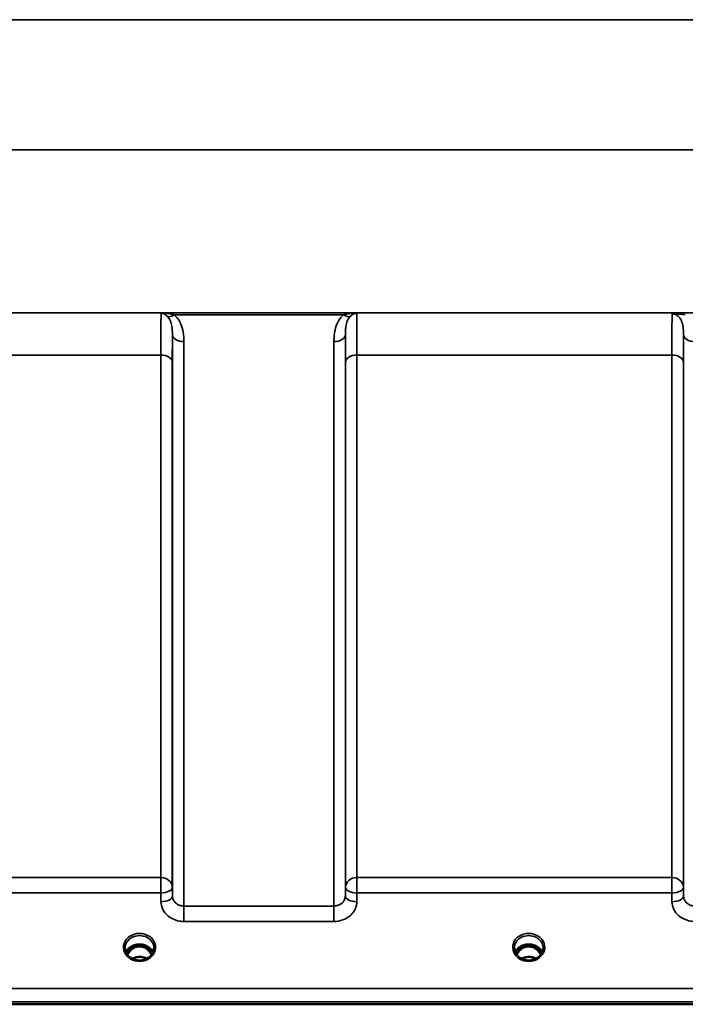
# Model space of a CAD drawing. Units: millimetres. Extents: x 0 to 16335, y 0 to 11550.
# Drawn here: x 2562 to 2766, y 3956 to 4257 of the extents above; entities that cross this region are included whole.
import ezdxf

# ---------------------------------------------------------------- set-up
doc = ezdxf.new("R2010")
doc.units = ezdxf.units.MM
doc.header["$LTSCALE"] = 55
doc.layers.add('Visible (ISO)', color=7, linetype='Continuous', lineweight=50)
doc.layers.add('Visible Narrow (ISO)', color=7, linetype='Continuous', lineweight=35)

msp = doc.modelspace()

# ---------------------------------------------------------------- linework, layer by layer
at = {"layer": 'Visible (ISO)'}
for p, q in [((2597.75, 3973.42), (2596.67, 3973.42)), ((2597.09, 3973.67), (2597.75, 3973.67)), ((2597.75, 3973.42), (2597.75, 3973.67)), ((2600.35, 3973.67), (2601, 3973.67)), ((2600.35, 3973.42), (2600.35, 3973.67)), ((2601.42, 3973.42), (2600.35, 3973.42)), ((2716.75, 3973.42), (2715.67, 3973.42)), ((2716.09, 3973.67), (2716.75, 3973.67)), ((2716.75, 3973.42), (2716.75, 3973.67)), ((2719.35, 3973.67), (2720, 3973.67)), ((2719.35, 3973.42), (2719.35, 3973.67)), ((2720.42, 3973.42), (2719.35, 3973.42)), ((1982.89, 3955.71), (2977.2, 3955.71))]:
    msp.add_line(p, q, dxfattribs=at)
for centre, major_axis, ratio, start_param, end_param in [((2599.05, 3968.22), (0, -5.46), 0.787258, 3.448912, 3.806554), ((2599.05, 3970.12), (4.3, 0), 0.866025, 1.263477, 1.878116), ((2599.05, 3968.22), (0, -5.46), 0.787258, 2.476631, 2.834273), ((2718.05, 3968.22), (0, -5.46), 0.787258, 3.448912, 3.806554), ((2718.05, 3970.12), (4.3, 0), 0.866025, 1.263477, 1.878116), ((2718.05, 3968.22), (0, -5.46), 0.787258, 2.476631, 2.834273), ((2599.05, 3968.22), (0, -5.46), 0.787258, 3.806554, 4.196084), ((2599.05, 3968.22), (0, -5.46), 0.787258, 2.087101, 2.476631), ((2718.05, 3968.22), (0, -5.46), 0.787258, 3.806554, 4.196084), ((2718.05, 3968.22), (0, -5.46), 0.787258, 2.087101, 2.476631)]:
    msp.add_ellipse(centre, major_axis=major_axis, ratio=ratio, start_param=start_param, end_param=end_param, dxfattribs=at)
for points, knots in [([(2603.18, 3971.6), (2603.03, 3971.96), (2602.81, 3972.29), (2602.26, 3972.91), (2601.91, 3973.19), (2601.13, 3973.64), (2600.7, 3973.81), (2599.81, 3974.03), (2599.34, 3974.08), (2598.41, 3974.04), (2597.95, 3973.96), (2597.08, 3973.69), (2596.67, 3973.49), (2595.94, 3973), (2595.63, 3972.71), (2595.18, 3972.13), (2595.03, 3971.87), (2594.91, 3971.6)], [0.356769, 0.356769, 0.356769, 0.356769, 0.661745, 0.661745, 0.981886, 0.981886, 1.296757, 1.296757, 1.609411, 1.609411, 1.921587, 1.921587, 2.234582, 2.234582, 2.550368, 2.550368, 2.784824, 2.784824, 2.784824, 2.784824]), ([(2602.73, 3970.83), (2602.64, 3971.02), (2602.53, 3971.21), (2602.17, 3971.78), (2601.87, 3972.14), (2601.15, 3972.78), (2600.74, 3973.03), (2600.04, 3973.3), (2599.77, 3973.37), (2599.33, 3973.43), (2599.17, 3973.44), (2598.7, 3973.43), (2598.39, 3973.39), (2597.83, 3973.23), (2597.57, 3973.12), (2596.73, 3972.66), (2596.32, 3972.24), (2595.79, 3971.6), (2595.56, 3971.23), (2595.37, 3970.83)], [-0.9389624, -0.9389624, -0.9389624, -0.9389624, -0.9031027, -0.9031027, -0.8241899, -0.8241899, -0.7399275, -0.7399275, -0.6898233, -0.6898233, -0.6614655, -0.6614655, -0.6058695, -0.6058695, -0.556686, -0.556686, -0.4360317, -0.4360317, -0.3027231, -0.3027231, -0.3027231, -0.3027231]), ([(2601.51, 3973.42), (2601.49, 3973.42), (2601.46, 3973.42), (2601.44, 3973.42), (2601.43, 3973.42), (2601.42, 3973.42)], [-0.00866279, -0.00866279, -0.00866279, -0.00866279, -0.001709529, -0.001709529, 0, 0, 0, 0]), ([(2722.18, 3971.6), (2722.03, 3971.96), (2721.81, 3972.29), (2721.26, 3972.91), (2720.91, 3973.19), (2720.13, 3973.64), (2719.7, 3973.81), (2718.81, 3974.03), (2718.34, 3974.08), (2717.41, 3974.04), (2716.95, 3973.96), (2716.08, 3973.69), (2715.67, 3973.49), (2714.94, 3973), (2714.63, 3972.71), (2714.18, 3972.13), (2714.03, 3971.87), (2713.91, 3971.6)], [0.356769, 0.356769, 0.356769, 0.356769, 0.661745, 0.661745, 0.981886, 0.981886, 1.296757, 1.296757, 1.609411, 1.609411, 1.921587, 1.921587, 2.234582, 2.234582, 2.550368, 2.550368, 2.784824, 2.784824, 2.784824, 2.784824]), ([(2721.73, 3970.83), (2721.56, 3971.18), (2721.36, 3971.51), (2720.82, 3972.2), (2720.47, 3972.54), (2719.99, 3972.86), (2719.91, 3972.91), (2719.72, 3973.02), (2719.59, 3973.08), (2719.26, 3973.23), (2719.05, 3973.3), (2718.69, 3973.38), (2718.54, 3973.4), (2718.28, 3973.43), (2718.15, 3973.43), (2717.93, 3973.43), (2717.82, 3973.43), (2717.56, 3973.4), (2717.41, 3973.38), (2716.91, 3973.26), (2716.58, 3973.13), (2716.05, 3972.83), (2715.85, 3972.69), (2715.48, 3972.38), (2715.31, 3972.21), (2714.86, 3971.7), (2714.59, 3971.3), (2714.37, 3970.83)], [-1.463527, -1.463527, -1.463527, -1.463527, -1.320653, -1.320653, -1.139729, -1.139729, -1.106452, -1.106452, -1.05523, -1.05523, -0.974289, -0.974289, -0.921022, -0.921022, -0.87609, -0.87609, -0.83842, -0.83842, -0.781352, -0.781352, -0.651437, -0.651437, -0.561759, -0.561759, -0.475611, -0.475611, -0.312107, -0.312107, -0.312107, -0.312107]), ([(2720.51, 3973.42), (2720.49, 3973.42), (2720.46, 3973.42), (2720.44, 3973.42), (2720.43, 3973.42), (2720.42, 3973.42)], [-0.008662807, -0.008662807, -0.008662807, -0.008662807, -0.001709532, -0.001709532, 0, 0, 0, 0]), ([(2596.57, 3969.79), (2596.33, 3969.93), (2596.11, 3970.09), (2595.7, 3970.44), (2595.52, 3970.63), (2595.21, 3971.04), (2595.08, 3971.26), (2594.86, 3971.71), (2594.78, 3971.94), (2594.67, 3972.41), (2594.65, 3972.65), (2594.65, 3972.9)], [-2.5501618, -2.5501618, -2.5501618, -2.5501618, -2.3542887, -2.3542887, -2.1584156, -2.1584156, -1.9625425, -1.9625425, -1.7666694, -1.7666694, -1.5707963, -1.5707963, -1.5707963, -1.5707963]), ([(2603.45, 3972.9), (2603.45, 3972.65), (2603.42, 3972.41), (2603.31, 3971.94), (2603.23, 3971.71), (2603.02, 3971.26), (2602.88, 3971.04), (2602.57, 3970.63), (2602.39, 3970.44), (2601.99, 3970.09), (2601.77, 3969.93), (2601.53, 3969.79)], [1.5707963, 1.5707963, 1.5707963, 1.5707963, 1.7666694, 1.7666694, 1.9625425, 1.9625425, 2.1584156, 2.1584156, 2.3542887, 2.3542887, 2.5501618, 2.5501618, 2.5501618, 2.5501618]), ([(2715.57, 3969.79), (2715.33, 3969.93), (2715.11, 3970.09), (2714.7, 3970.44), (2714.52, 3970.63), (2714.21, 3971.04), (2714.08, 3971.26), (2713.86, 3971.71), (2713.78, 3971.94), (2713.67, 3972.41), (2713.65, 3972.65), (2713.65, 3972.9)], [-2.5501618, -2.5501618, -2.5501618, -2.5501618, -2.3542887, -2.3542887, -2.1584156, -2.1584156, -1.9625425, -1.9625425, -1.7666694, -1.7666694, -1.5707963, -1.5707963, -1.5707963, -1.5707963]), ([(2722.45, 3972.9), (2722.45, 3972.65), (2722.42, 3972.41), (2722.31, 3971.94), (2722.23, 3971.71), (2722.02, 3971.26), (2721.88, 3971.04), (2721.57, 3970.63), (2721.39, 3970.44), (2720.99, 3970.09), (2720.77, 3969.93), (2720.53, 3969.79)], [1.5707963, 1.5707963, 1.5707963, 1.5707963, 1.7666694, 1.7666694, 1.9625425, 1.9625425, 2.1584156, 2.1584156, 2.3542887, 2.3542887, 2.5501618, 2.5501618, 2.5501618, 2.5501618]), ([(2601.53, 3969.79), (2601.24, 3969.62), (2600.92, 3969.48), (2600.27, 3969.27), (2599.92, 3969.19), (2599.22, 3969.12), (2598.87, 3969.12), (2598.17, 3969.19), (2597.83, 3969.27), (2597.17, 3969.48), (2596.86, 3969.62), (2596.57, 3969.79)], [-0.591431, -0.591431, -0.591431, -0.591431, -0.354859, -0.354859, -0.118286, -0.118286, 0.118286, 0.118286, 0.354859, 0.354859, 0.591431, 0.591431, 0.591431, 0.591431]), ([(2601.33, 3969.68), (2600.98, 3969.85), (2600.61, 3969.99), (2599.77, 3970.18), (2599.3, 3970.23), (2598.38, 3970.19), (2597.91, 3970.11), (2597.23, 3969.89), (2596.99, 3969.79), (2596.77, 3969.68)], [0.4593306, 0.4593306, 0.4593306, 0.4593306, 0.5799418, 0.5799418, 0.7182719, 0.7182719, 0.858373, 0.858373, 0.9367928, 0.9367928, 0.9367928, 0.9367928]), ([(2720.53, 3969.79), (2720.24, 3969.62), (2719.92, 3969.48), (2719.27, 3969.27), (2718.92, 3969.19), (2718.22, 3969.12), (2717.87, 3969.12), (2717.17, 3969.19), (2716.83, 3969.27), (2716.17, 3969.48), (2715.86, 3969.62), (2715.57, 3969.79)], [-0.591431, -0.591431, -0.591431, -0.591431, -0.354859, -0.354859, -0.118286, -0.118286, 0.118286, 0.118286, 0.354859, 0.354859, 0.591431, 0.591431, 0.591431, 0.591431]), ([(2720.33, 3969.68), (2719.98, 3969.85), (2719.6, 3969.99), (2718.77, 3970.19), (2718.3, 3970.23), (2717.38, 3970.19), (2716.92, 3970.11), (2716.24, 3969.9), (2716, 3969.79), (2715.77, 3969.68)], [0.4590415, 0.4590415, 0.4590415, 0.4590415, 0.580618, 0.580618, 0.7185188, 0.7185188, 0.8559157, 0.8559157, 0.9366728, 0.9366728, 0.9366728, 0.9366728])]:
    msp.add_open_spline(points, degree=3, knots=knots, dxfattribs=at)
for points in [[(2596.67, 3973.42), (2596.65, 3973.42), (2596.62, 3973.42), (2596.58, 3973.42)], [(2715.67, 3973.42), (2715.65, 3973.42), (2715.62, 3973.42), (2715.58, 3973.42)]]:
    msp.add_open_spline(points, degree=3, dxfattribs=at)
at = {"layer": 'Visible Narrow (ISO)'}
for p, q in [((2820.52, 4256.95), (2139.57, 4256.95)), ((2139.57, 4217.17), (2820.52, 4217.17)), ((2870.42, 4167.27), (2089.67, 4167.27)), ((2605.66, 4167.23), (2665.43, 4167.23)), ((2609.67, 4166.69), (2661.43, 4166.69)), ((2609.1, 3988.85), (2609.1, 4160.69)), ((2661.99, 4160.69), (2661.99, 3988.85)), ((2765.35, 3988.85), (2765.35, 4160.69)), ((2612.6, 4158.47), (2612.6, 3985.79)), ((2658.49, 3985.79), (2658.49, 4158.47)), ((2354.52, 4154.35), (2605.58, 4154.35)), ((2605.58, 3994.5), (2605.58, 4154.35)), ((2665.52, 4154.35), (2761.83, 4154.35)), ((2665.52, 4154.35), (2665.52, 3994.5)), ((2761.83, 3994.5), (2761.83, 4154.35)), ((2609.08, 4152.08), (2609.08, 3991.52)), ((2662.02, 3991.52), (2662.02, 4152.08)), ((2765.33, 4152.08), (2765.33, 3991.52)), ((2605.58, 3994.5), (2354.52, 3994.5)), ((2605.58, 3989.77), (2605.58, 3994.5)), ((2665.52, 3994.5), (2665.52, 3989.77)), ((2761.83, 3994.5), (2665.52, 3994.5)), ((2761.83, 3989.77), (2761.83, 3994.5)), ((2609.1, 3988.85), (2609.08, 3991.52)), ((2662.02, 3991.52), (2661.99, 3988.85)), ((2765.35, 3988.85), (2765.33, 3991.52)), ((2354.52, 3989.77), (2605.58, 3989.77)), ((2605.58, 3989.77), (2605.6, 3987.1)), ((2665.49, 3987.1), (2665.52, 3989.77)), ((2665.52, 3989.77), (2761.83, 3989.77)), ((2761.83, 3989.77), (2761.85, 3987.1)), ((2612.6, 3985.79), (2612.6, 3981.06)), ((2658.49, 3985.79), (2612.6, 3985.79)), ((2658.49, 3981.06), (2658.49, 3985.79)), ((2612.6, 3981.06), (2658.49, 3981.06)), ((2596.67, 3973.42), (2596.67, 3973.47)), ((2601.42, 3973.42), (2601.42, 3973.47)), ((2715.67, 3973.42), (2715.67, 3973.47)), ((2720.42, 3973.42), (2720.42, 3973.47)), ((2596.59, 3972.83), (2596.59, 3972.83)), ((2601.5, 3972.83), (2601.5, 3972.83)), ((2715.59, 3972.83), (2715.59, 3972.83)), ((2720.5, 3972.83), (2720.5, 3972.83)), ((2968.02, 3960.51), (1992.07, 3960.51)), ((1992.07, 3956.44), (2968.02, 3956.44))]:
    msp.add_line(p, q, dxfattribs=at)
for centre, major_axis, ratio, start_param, end_param in [((2609.67, 4168.9), (-2.29, -2.65), 0.468995, 0.189432, 1.073062), ((2661.43, 4168.9), (2.29, -2.65), 0.468995, 5.210123, 6.093753), ((2612.6, 4160.71), (-3.5, 0), 0.641091, 0.008727, 1.570796), ((2658.49, 4160.71), (3.5, 0), 0.641091, 4.712389, 6.274459), ((2768.85, 4160.71), (-3.5, 0), 0.641091, 0.008727, 1.570796), ((2605.58, 4152.06), (3.5, 0), 0.654583, 0.008727, 1.570796), ((2665.52, 4152.06), (-3.5, 0), 0.654583, 4.712389, 6.274459), ((2761.83, 4152.06), (3.5, 0), 0.654583, 0.008727, 1.570796), ((2605.58, 3991.49), (3.5, 0), 0.859528, 0.008727, 1.570796), ((2665.52, 3991.49), (-3.5, 0), 0.859528, 4.712389, 6.274459), ((2761.83, 3991.49), (3.5, 0), 0.859528, 0.008727, 1.570796), ((2605.58, 3991.49), (3.5, 0.04), 0.492405, 4.707453, 6.278061), ((2665.52, 3991.49), (-3.5, 0.04), 0.492405, 0.005124, 1.575732), ((2761.83, 3991.49), (3.5, 0.04), 0.492405, 4.707453, 6.278061), ((2605.6, 3988.82), (3.5, 0.04), 0.492405, 4.707453, 6.278062), ((2665.49, 3988.82), (-3.5, 0.04), 0.492405, 0.005124, 1.575732), ((2761.85, 3988.82), (3.5, 0.04), 0.492405, 4.707453, 6.278062), ((2599.05, 3973.14), (-4.9, 0), 0.870389, 2.148732, 7.276046), ((2599.05, 3972.9), (4.4, 0), 0.870885, 0, 3.141593), ((2718.05, 3973.14), (-4.9, 0), 0.870389, 2.148732, 7.276046), ((2718.05, 3972.9), (4.4, 0), 0.870885, 0, 3.141593), ((2599.05, 3970.32), (4.4, 0), 0.866025, 0.347226, 2.794367), ((2599.05, 3967.88), (0, 5.55), 0.792993, 5.8671, 6.698316), ((2718.05, 3970.32), (4.4, 0), 0.866025, 0.347226, 2.794367), ((2718.05, 3967.88), (0, 5.55), 0.792993, 5.860674, 6.697322), ((2599.05, 3969.57), (4.4, 0), 0.866025, 2.235758, 2.686739), ((2599.05, 3968.2), (0, -5.55), 0.792993, 3.806554, 4.183921), ((2596.39, 3972.5), (-0.0706, 0.0709), 0.110489, 4.822873, 5.876144), ((2599.05, 3966.49), (-4.4, 0), 0.861166, 4.153236, 5.271542), ((2601.7, 3972.5), (0.0706, 0.0709), 0.110489, 0.407041, 1.460312), ((2599.05, 3968.2), (0, -5.55), 0.792993, 2.099264, 2.476631), ((2599.05, 3969.57), (4.4, 0), 0.866025, 0.454854, 0.905835), ((2718.05, 3969.57), (4.4, 0), 0.866025, 2.235758, 2.686739), ((2718.05, 3968.2), (0, -5.55), 0.792993, 3.806554, 4.183921), ((2715.39, 3972.5), (-0.0706, 0.0709), 0.110489, 4.822873, 5.876144), ((2718.05, 3966.49), (-4.4, 0), 0.861166, 4.153236, 5.271542), ((2720.7, 3972.5), (0.0706, 0.0709), 0.110489, 0.407041, 1.460312), ((2718.05, 3968.2), (0, -5.55), 0.792993, 2.099264, 2.476631), ((2718.05, 3969.57), (4.4, 0), 0.866025, 0.454854, 0.905835), ((2599.05, 3973.14), (4.9, 0), 0.870389, 4.134453, 5.290325), ((2718.05, 3973.14), (4.9, 0), 0.870389, 4.134453, 5.290325)]:
    msp.add_ellipse(centre, major_axis=major_axis, ratio=ratio, start_param=start_param, end_param=end_param, dxfattribs=at)
for points, knots in [([(2605.66, 4167.23), (2605.66, 4167.17), (2605.65, 4167.09), (2605.64, 4166.66), (2605.63, 4166.14), (2605.61, 4165.02), (2605.61, 4164.52), (2605.6, 4163.67), (2605.6, 4163.38), (2605.59, 4162.57), (2605.59, 4162.02), (2605.59, 4160.52), (2605.58, 4159.49), (2605.58, 4157.13), (2605.58, 4155.78), (2605.58, 4154.35)], [0.354894, 0.354894, 0.354894, 0.354894, 0.507644, 0.507644, 1.087809, 1.087809, 1.450413, 1.450413, 1.631714, 1.631714, 1.921797, 1.921797, 2.385929, 2.385929, 2.900825, 2.900825, 2.900825, 2.900825]), ([(2605.66, 4167.23), (2605.9, 4167.19), (2606.15, 4167.11), (2606.6, 4166.9), (2606.82, 4166.78), (2607.16, 4166.53), (2607.29, 4166.43), (2607.5, 4166.24), (2607.58, 4166.17), (2607.65, 4166.09)], [-0.5555634, -0.5555634, -0.5555634, -0.5555634, -0.3583384, -0.3583384, -0.1805581, -0.1805581, -0.0694454, -0.0694454, 0, 0, 0, 0]), ([(2609.67, 4166.69), (2609.51, 4166.73), (2609.35, 4166.77), (2608.94, 4166.86), (2608.68, 4166.91), (2607.99, 4167.03), (2607.56, 4167.09), (2606.64, 4167.18), (2606.15, 4167.22), (2605.66, 4167.23)], [0, 0, 0, 0, 0.0694454, 0.0694454, 0.1805581, 0.1805581, 0.3583384, 0.3583384, 0.5555634, 0.5555634, 0.5555634, 0.5555634]), ([(2612.6, 4158.47), (2612.6, 4158.83), (2612.6, 4159.19), (2612.55, 4160.13), (2612.49, 4160.71), (2612.25, 4162.21), (2612, 4163.12), (2611.18, 4164.98), (2610.55, 4165.92), (2609.67, 4166.69)], [0, 0, 0, 0, 0.140167, 0.140167, 0.364433, 0.364433, 0.72326, 0.72326, 1.121333, 1.121333, 1.121333, 1.121333]), ([(2661.43, 4166.69), (2660.54, 4165.92), (2659.92, 4164.98), (2659.09, 4163.12), (2658.85, 4162.21), (2658.6, 4160.71), (2658.55, 4160.13), (2658.5, 4159.19), (2658.49, 4158.83), (2658.49, 4158.47)], [0, 0, 0, 0, 0.398076, 0.398076, 0.756905, 0.756905, 0.981173, 0.981173, 1.12134, 1.12134, 1.12134, 1.12134]), ([(2665.43, 4167.23), (2664.95, 4167.22), (2664.46, 4167.18), (2663.54, 4167.09), (2663.11, 4167.03), (2662.42, 4166.91), (2662.16, 4166.86), (2661.74, 4166.77), (2661.58, 4166.73), (2661.43, 4166.69)], [-0.0015184, -0.0015184, -0.0015184, -0.0015184, 0.1957066, 0.1957066, 0.373487, 0.373487, 0.4845996, 0.4845996, 0.5540451, 0.5540451, 0.5540451, 0.5540451]), ([(2663.44, 4166.09), (2663.52, 4166.17), (2663.59, 4166.24), (2663.8, 4166.43), (2663.93, 4166.53), (2664.27, 4166.78), (2664.49, 4166.9), (2664.95, 4167.11), (2665.19, 4167.19), (2665.43, 4167.23)], [-0.5540451, -0.5540451, -0.5540451, -0.5540451, -0.4845996, -0.4845996, -0.373487, -0.373487, -0.1957066, -0.1957066, 0.0015184, 0.0015184, 0.0015184, 0.0015184]), ([(2665.52, 4154.35), (2665.52, 4155.36), (2665.52, 4156.33), (2665.51, 4158.71), (2665.51, 4160.05), (2665.5, 4163.11), (2665.49, 4164.6), (2665.46, 4166.42), (2665.45, 4166.95), (2665.43, 4167.23)], [0, 0, 0, 0, 0.362603, 0.362603, 0.942768, 0.942768, 1.871032, 1.871032, 2.545931, 2.545931, 2.545931, 2.545931]), ([(2761.9, 4166.96), (2761.89, 4166.78), (2761.89, 4166.53), (2761.87, 4165.67), (2761.86, 4164.9), (2761.85, 4163.95), (2761.85, 4162.83), (2761.84, 4161.45), (2761.83, 4158.22), (2761.83, 4156.37), (2761.83, 4154.35)], [0.52831, 0.52831, 0.52831, 0.52831, 0.840633, 0.840633, 1.450413, 1.450413, 1.450413, 2.175619, 2.175619, 2.900825, 2.900825, 2.900825, 2.900825]), ([(2765.92, 4167.23), (2765.2, 4167.23), (2764.46, 4167.22), (2763.41, 4167.16), (2763.03, 4167.14), (2762.39, 4167.06), (2762.11, 4167.02), (2761.9, 4166.96)], [-0.4562318, -0.4562318, -0.4562318, -0.4562318, -0.2407331, -0.2407331, -0.1144447, -0.1144447, 0.000999, 0.000999, 0.000999, 0.000999]), ([(2761.9, 4166.96), (2762.28, 4167), (2762.63, 4166.99), (2763.34, 4166.96), (2763.71, 4166.94), (2764.69, 4166.85), (2765.32, 4166.77), (2765.92, 4166.69)], [-0.000999, -0.000999, -0.000999, -0.000999, 0.1144447, 0.1144447, 0.2407331, 0.2407331, 0.4562318, 0.4562318, 0.4562318, 0.4562318]), ([(2761.9, 4166.96), (2762.09, 4166.97), (2762.27, 4166.95), (2762.71, 4166.85), (2762.95, 4166.76), (2763.54, 4166.44), (2763.87, 4166.16), (2764.39, 4165.52), (2764.59, 4165.16), (2764.75, 4164.77), (2764.98, 4164.22), (2765.13, 4163.63), (2765.32, 4162.27), (2765.36, 4161.5), (2765.35, 4160.69)], [-1.577462, -1.577462, -1.577462, -1.577462, -1.464672, -1.464672, -1.310916, -1.310916, -1.048708, -1.048708, -0.788731, -0.788731, -0.788731, -0.420748, -0.420748, 0, 0, 0, 0]), ([(2607.65, 4166.09), (2608.1, 4165.64), (2608.4, 4165.08), (2608.81, 4163.92), (2608.93, 4163.33), (2609.05, 4162.31), (2609.08, 4161.91), (2609.1, 4161.23), (2609.1, 4160.96), (2609.1, 4160.69)], [-1.121333, -1.121333, -1.121333, -1.121333, -0.72326, -0.72326, -0.364433, -0.364433, -0.140167, -0.140167, 0, 0, 0, 0]), ([(2661.99, 4160.69), (2661.99, 4160.96), (2661.99, 4161.23), (2662.01, 4161.91), (2662.04, 4162.31), (2662.16, 4163.33), (2662.28, 4163.92), (2662.69, 4165.08), (2663, 4165.64), (2663.44, 4166.09)], [-1.12134, -1.12134, -1.12134, -1.12134, -0.981173, -0.981173, -0.756905, -0.756905, -0.398076, -0.398076, 0, 0, 0, 0]), ([(2609.08, 4152.08), (2609.08, 4153.38), (2609.08, 4154.6), (2609.08, 4156.74), (2609.09, 4157.68), (2609.09, 4159.05), (2609.09, 4159.54), (2609.1, 4160.24), (2609.1, 4160.47), (2609.1, 4160.69)], [-2.900825, -2.900825, -2.900825, -2.900825, -2.385929, -2.385929, -1.921797, -1.921797, -1.631714, -1.631714, -1.475366, -1.475366, -1.475366, -1.475366]), ([(2661.99, 4160.69), (2662, 4160), (2662, 4159.21), (2662.01, 4157.25), (2662.01, 4156.04), (2662.02, 4153.87), (2662.02, 4153), (2662.02, 4152.08)], [-1.425459, -1.425459, -1.425459, -1.425459, -0.942768, -0.942768, -0.362603, -0.362603, 0, 0, 0, 0]), ([(2765.33, 4152.08), (2765.33, 4153.91), (2765.33, 4155.59), (2765.34, 4158.47), (2765.34, 4159.69), (2765.35, 4160.69)], [-2.900825, -2.900825, -2.900825, -2.900825, -2.175619, -2.175619, -1.475366, -1.475366, -1.475366, -1.475366]), ([(2612.6, 3985.79), (2612.38, 3985.79), (2612.15, 3985.81), (2611.57, 3985.91), (2611.23, 3986.02), (2610.63, 3986.31), (2610.37, 3986.49), (2609.82, 3986.96), (2609.56, 3987.3), (2609.2, 3988.04), (2609.11, 3988.45), (2609.1, 3988.85)], [0, 0, 0, 0, 0.135412, 0.135412, 0.352072, 0.352072, 0.541659, 0.541659, 0.812568, 0.812568, 1.086637, 1.086637, 1.086637, 1.086637]), ([(2661.99, 3988.85), (2661.99, 3988.65), (2661.96, 3988.45), (2661.84, 3987.94), (2661.72, 3987.64), (2661.38, 3987.11), (2661.18, 3986.89), (2660.64, 3986.41), (2660.25, 3986.18), (2659.41, 3985.87), (2658.95, 3985.79), (2658.49, 3985.79)], [0, 0, 0, 0, 0.135503, 0.135503, 0.352309, 0.352309, 0.541961, 0.541961, 0.812859, 0.812859, 1.086637, 1.086637, 1.086637, 1.086637]), ([(2768.85, 3985.79), (2768.63, 3985.79), (2768.4, 3985.81), (2767.82, 3985.91), (2767.48, 3986.02), (2766.88, 3986.31), (2766.62, 3986.49), (2766.07, 3986.96), (2765.81, 3987.3), (2765.45, 3988.04), (2765.36, 3988.45), (2765.35, 3988.85)], [0, 0, 0, 0, 0.135412, 0.135412, 0.352072, 0.352072, 0.541659, 0.541659, 0.812568, 0.812568, 1.086637, 1.086637, 1.086637, 1.086637]), ([(2605.6, 3987.1), (2605.61, 3986.31), (2605.81, 3985.5), (2606.52, 3984.04), (2607.04, 3983.37), (2608.14, 3982.43), (2608.65, 3982.09), (2609.85, 3981.52), (2610.53, 3981.3), (2611.7, 3981.1), (2612.15, 3981.06), (2612.6, 3981.06)], [-1.086637, -1.086637, -1.086637, -1.086637, -0.812568, -0.812568, -0.541659, -0.541659, -0.352072, -0.352072, -0.135412, -0.135412, 0, 0, 0, 0]), ([(2658.49, 3981.06), (2659.4, 3981.06), (2660.33, 3981.22), (2662.01, 3981.83), (2662.79, 3982.28), (2663.88, 3983.22), (2664.27, 3983.67), (2664.94, 3984.7), (2665.2, 3985.3), (2665.44, 3986.31), (2665.49, 3986.71), (2665.49, 3987.1)], [-1.086637, -1.086637, -1.086637, -1.086637, -0.812859, -0.812859, -0.541961, -0.541961, -0.352309, -0.352309, -0.135503, -0.135503, 0, 0, 0, 0]), ([(2761.85, 3987.1), (2761.86, 3986.31), (2762.06, 3985.5), (2762.77, 3984.04), (2763.29, 3983.37), (2764.39, 3982.43), (2764.9, 3982.09), (2766.1, 3981.52), (2766.78, 3981.3), (2767.95, 3981.1), (2768.4, 3981.06), (2768.85, 3981.06)], [-1.086637, -1.086637, -1.086637, -1.086637, -0.812568, -0.812568, -0.541659, -0.541659, -0.352072, -0.352072, -0.135412, -0.135412, 0, 0, 0, 0]), ([(2596.54, 3973.39), (2596.56, 3973.39), (2596.58, 3973.39), (2596.63, 3973.38), (2596.66, 3973.38), (2596.7, 3973.37), (2596.72, 3973.36), (2596.75, 3973.35), (2596.76, 3973.34), (2596.78, 3973.33), (2596.79, 3973.32), (2596.8, 3973.31), (2596.8, 3973.3), (2596.81, 3973.3), (2596.81, 3973.29), (2596.82, 3973.28), (2596.83, 3973.27), (2596.83, 3973.25), (2596.83, 3973.25), (2596.83, 3973.24), (2596.83, 3973.23), (2596.83, 3973.22), (2596.83, 3973.22), (2596.83, 3973.2), (2596.83, 3973.19), (2596.83, 3973.17), (2596.82, 3973.15), (2596.81, 3973.12), (2596.8, 3973.1), (2596.77, 3973.05), (2596.76, 3973.02), (2596.7, 3972.95), (2596.66, 3972.9), (2596.53, 3972.76), (2596.43, 3972.66), (2596.33, 3972.57)], [-0.7740843, -0.7740843, -0.7740843, -0.7740843, -0.767763, -0.767763, -0.7581997, -0.7581997, -0.752831, -0.752831, -0.7474623, -0.7474623, -0.7437274, -0.7437274, -0.7418599, -0.7418599, -0.7399924, -0.7399924, -0.7363077, -0.7363077, -0.7344653, -0.7344653, -0.7326229, -0.7326229, -0.730152, -0.730152, -0.7264245, -0.7264245, -0.7227395, -0.7227395, -0.7139415, -0.7139415, -0.7051435, -0.7051435, -0.6851796, -0.6851796, -0.6440228, -0.6440228, -0.6440228, -0.6440228]), ([(2596.39, 3972.51), (2596.49, 3972.61), (2596.63, 3972.76), (2596.79, 3972.98), (2596.87, 3973.14), (2596.87, 3973.28), (2596.79, 3973.37), (2596.72, 3973.41), (2596.67, 3973.42)], [0.6440228, 0.6440228, 0.6440228, 0.6440228, 0.6852731, 0.7058982, 0.7265233, 0.7368359, 0.7471485, 0.7615808, 0.7615808, 0.7615808, 0.7615808]), ([(2601.42, 3973.42), (2601.38, 3973.41), (2601.3, 3973.37), (2601.23, 3973.28), (2601.22, 3973.14), (2601.3, 3972.98), (2601.46, 3972.76), (2601.6, 3972.61), (2601.7, 3972.51)], [-0.1175654, -0.1175654, -0.1175654, -0.1175654, -0.1031257, -0.0928131, -0.0825005, -0.0618754, -0.0412503, 0, 0, 0, 0]), ([(2601.76, 3972.57), (2601.66, 3972.66), (2601.51, 3972.8), (2601.34, 3973), (2601.26, 3973.14), (2601.26, 3973.27), (2601.34, 3973.36), (2601.45, 3973.39), (2601.53, 3973.39), (2601.55, 3973.39)], [0, 0, 0, 0, 0.0412503, 0.0618754, 0.0825005, 0.0928131, 0.1031257, 0.1237508, 0.1300842, 0.1300842, 0.1300842, 0.1300842]), ([(2715.54, 3973.39), (2715.56, 3973.39), (2715.58, 3973.39), (2715.63, 3973.38), (2715.66, 3973.38), (2715.7, 3973.37), (2715.72, 3973.36), (2715.75, 3973.35), (2715.76, 3973.34), (2715.78, 3973.33), (2715.79, 3973.32), (2715.8, 3973.31), (2715.8, 3973.3), (2715.81, 3973.3), (2715.81, 3973.29), (2715.82, 3973.28), (2715.83, 3973.27), (2715.83, 3973.25), (2715.83, 3973.25), (2715.83, 3973.24), (2715.83, 3973.23), (2715.83, 3973.22), (2715.83, 3973.22), (2715.83, 3973.2), (2715.83, 3973.19), (2715.83, 3973.17), (2715.82, 3973.15), (2715.81, 3973.12), (2715.8, 3973.1), (2715.77, 3973.05), (2715.76, 3973.02), (2715.7, 3972.95), (2715.66, 3972.9), (2715.53, 3972.76), (2715.43, 3972.66), (2715.33, 3972.57)], [-0.1300615, -0.1300615, -0.1300615, -0.1300615, -0.1237402, -0.1237402, -0.1141769, -0.1141769, -0.1088082, -0.1088082, -0.1034395, -0.1034395, -0.0997046, -0.0997046, -0.0978371, -0.0978371, -0.0959696, -0.0959696, -0.0922849, -0.0922849, -0.0904425, -0.0904425, -0.0886001, -0.0886001, -0.0861293, -0.0861293, -0.0824017, -0.0824017, -0.0787167, -0.0787167, -0.0699187, -0.0699187, -0.0611207, -0.0611207, -0.0411569, -0.0411569, 0, 0, 0, 0]), ([(2715.39, 3972.51), (2715.49, 3972.61), (2715.63, 3972.76), (2715.79, 3972.98), (2715.87, 3973.14), (2715.87, 3973.28), (2715.79, 3973.37), (2715.72, 3973.41), (2715.67, 3973.42)], [0, 0, 0, 0, 0.0412503, 0.0618754, 0.0825005, 0.0928131, 0.1031257, 0.117558, 0.117558, 0.117558, 0.117558]), ([(2720.42, 3973.42), (2720.38, 3973.41), (2720.3, 3973.37), (2720.23, 3973.28), (2720.22, 3973.14), (2720.3, 3972.98), (2720.46, 3972.76), (2720.6, 3972.61), (2720.7, 3972.51)], [-0.1175654, -0.1175654, -0.1175654, -0.1175654, -0.1031257, -0.0928131, -0.0825005, -0.0618754, -0.0412503, 0, 0, 0, 0]), ([(2720.76, 3972.57), (2720.66, 3972.66), (2720.51, 3972.8), (2720.34, 3973), (2720.26, 3973.14), (2720.26, 3973.27), (2720.34, 3973.36), (2720.45, 3973.39), (2720.53, 3973.39), (2720.55, 3973.39)], [0, 0, 0, 0, 0.0412503, 0.0618754, 0.0825005, 0.0928131, 0.1031257, 0.1237508, 0.1300842, 0.1300842, 0.1300842, 0.1300842]), ([(2596.57, 3969.79), (2596.6, 3969.77), (2596.64, 3969.74), (2596.67, 3969.72), (2596.69, 3969.7), (2596.72, 3969.68), (2596.76, 3969.63), (2596.75, 3969.59), (2596.64, 3969.57), (2596.58, 3969.56), (2596.47, 3969.56), (2596.42, 3969.57), (2596.37, 3969.57)], [0.05907691, 0.05907691, 0.05907691, 0.05907691, 0.07607993, 0.07607993, 0.07607993, 0.09174623, 0.09174623, 0.11681231, 0.11681231, 0.13623688, 0.13623688, 0.15215985, 0.15215985, 0.15215985, 0.15215985]), ([(2601.72, 3969.57), (2601.64, 3969.56), (2601.55, 3969.56), (2601.43, 3969.57), (2601.38, 3969.58), (2601.33, 3969.62), (2601.34, 3969.64), (2601.38, 3969.69), (2601.43, 3969.73), (2601.49, 3969.77), (2601.51, 3969.78), (2601.53, 3969.79)], [0, 0, 0, 0, 0.02681444, 0.02681444, 0.04334778, 0.04334778, 0.06041362, 0.06041362, 0.08457013, 0.08457013, 0.09308294, 0.09308294, 0.09308294, 0.09308294]), ([(2715.57, 3969.79), (2715.6, 3969.77), (2715.64, 3969.74), (2715.67, 3969.72), (2715.69, 3969.7), (2715.72, 3969.68), (2715.76, 3969.63), (2715.75, 3969.59), (2715.64, 3969.57), (2715.58, 3969.56), (2715.47, 3969.56), (2715.42, 3969.57), (2715.37, 3969.57)], [0.05907691, 0.05907691, 0.05907691, 0.05907691, 0.07607993, 0.07607993, 0.07607993, 0.09174623, 0.09174623, 0.11681231, 0.11681231, 0.13623688, 0.13623688, 0.15215985, 0.15215985, 0.15215985, 0.15215985]), ([(2720.72, 3969.57), (2720.64, 3969.56), (2720.55, 3969.56), (2720.43, 3969.57), (2720.38, 3969.58), (2720.33, 3969.62), (2720.34, 3969.64), (2720.38, 3969.69), (2720.43, 3969.73), (2720.49, 3969.77), (2720.51, 3969.78), (2720.53, 3969.79)], [0, 0, 0, 0, 0.02681444, 0.02681444, 0.04334778, 0.04334778, 0.06041362, 0.06041362, 0.08457013, 0.08457013, 0.09308294, 0.09308294, 0.09308294, 0.09308294])]:
    msp.add_open_spline(points, degree=3, knots=knots, dxfattribs=at)

doc.saveas('drawing.dxf')
